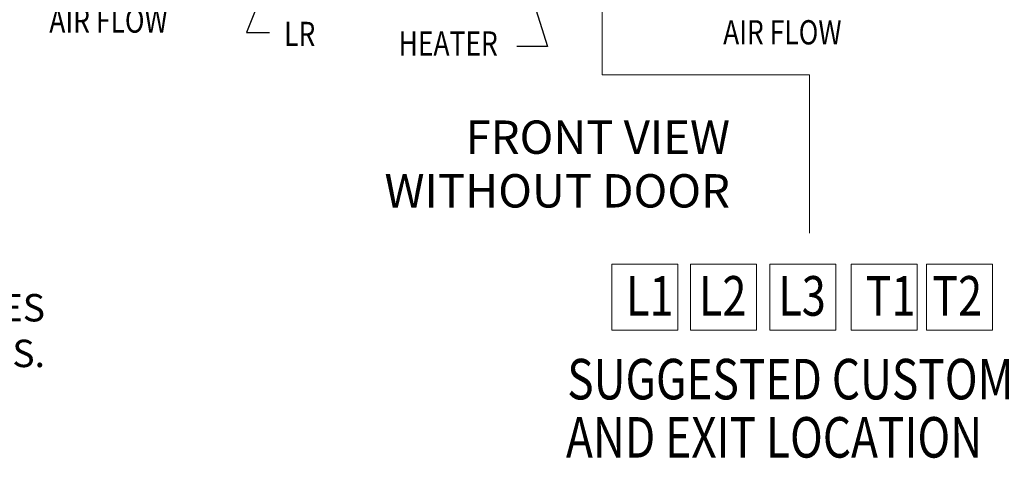
# Model space of a CAD drawing. Units: inches. Extents: x -181 to 96, y -93 to 99.
# Drawn here: x -15 to 50, y -62 to -33 of the extents above; entities that cross this region are included whole.
import ezdxf

# ---------------------------------------------------------------- set-up
doc = ezdxf.new("R2010")
doc.units = ezdxf.units.IN
doc.header["$MEASUREMENT"] = 0
doc.styles.add('MASTER', font='romans', dxfattribs={"width": 0.8})
doc.dimstyles.get("Standard").update_dxf_attribs({"dimtxt": 0.18, "dimasz": 0.18, "dimexe": 0.18, "dimexo": 0.0625, "dimgap": 0.09, "dimtad": 0, "dimtih": 1, "dimtoh": 1, "dimzin": 4, "dimdsep": 46, "dimtxsty": 'Standard', "dimcen": 0.09, "dimadec": 0, "dimazin": 1, "dimtfac": 1, "dimtofl": 0, "dimtmove": 0, "dimatfit": 3, "dimfxl": 1, "dimtolj": 1, "dimtzin": 0, "dimarcsym": 0})

msp = doc.modelspace()

# ---------------------------------------------------------------- linework, layer by layer
at = {"color": 7, "lineweight": 0}
for p, q in [((23.532, -19.468), (23.532, -36.695)), ((23.532, -36.695), (37.162, -36.695)), ((37.162, -36.695), (37.162, -47.098)), ((28.511, -49.132), (24.174, -49.132)), ((24.174, -49.132), (24.174, -53.47)), ((28.511, -53.47), (28.511, -49.132)), ((33.676, -49.132), (29.338, -49.132)), ((29.338, -49.132), (29.338, -53.47)), ((33.676, -53.47), (33.676, -49.132)), ((38.89, -49.132), (34.552, -49.132)), ((34.552, -49.132), (34.552, -53.47)), ((38.89, -53.47), (38.89, -49.132)), ((44.236, -49.132), (39.898, -49.132)), ((39.898, -49.132), (39.898, -53.47)), ((44.236, -53.47), (44.236, -49.132)), ((49.168, -49.132), (44.83, -49.132)), ((44.83, -49.132), (44.83, -53.47)), ((49.168, -53.47), (49.168, -49.132)), ((24.174, -53.47), (28.511, -53.47)), ((29.338, -53.47), (33.676, -53.47)), ((34.552, -53.47), (38.89, -53.47)), ((39.898, -53.47), (44.236, -53.47)), ((44.83, -53.47), (49.168, -53.47))]:
    msp.add_line(p, q, dxfattribs=at)

# ---------------------------------------------------------------- texts
at = {"color": 7, "lineweight": 0, "style": 'MASTER', "width": 0.8}
for s, height, p in [('AIR FLOW', 1.593, (-12.778, -33.931)), ('LR', 1.593, (2.648, -34.812)), ('AIR FLOW', 1.593, (31.481, -34.704)), ('HEATER', 1.593, (10.165, -35.436)), ('SUGGESTED CUSTOMER WIRE ENTRY', 2.66235, (21.243, -58.027)), ('AND EXIT LOCATION', 2.66235, (21.159, -61.851))]:
    msp.add_text(s, height=height, dxfattribs=at).set_placement(p)
at = {"color": 7, "lineweight": 0, "width": 0.8}
for s, p in [('L1', (25.108, -52.528)), ('L2', (29.89, -52.528)), ('L3', (35.104, -52.528)), ('T1', (40.832, -52.528)), ('T2', (45.213, -52.528))]:
    msp.add_text(s, height=2.6027, dxfattribs=at).set_placement(p)
at = {"color": 7, "lineweight": 0, "attachment_point": 9}
for s, insert, char_height in [('FRONT VIEW', (31.93, -42.578), 2.1909), ('WITHOUT DOOR', (31.93, -46.104), 2.1909), ('.50 DIA HOLES \\P9 PLACES.', (-13.061, -56.468), 1.8)]:
    msp.add_mtext(s, dxfattribs=dict(at, insert=insert, char_height=char_height))

# ---------------------------------------------------------------- leaders
at = {"color": 7, "lineweight": 0}
for points in [[(15.822, -21.498), (19.934, -34.843), (17.939, -34.843)], [(4.632, -22.712), (0.176, -33.923), (1.688, -33.923)]]:
    msp.add_leader(points, dimstyle='Standard', override={"dimscale": 8, "dimgap": 0.09, "dimtad": 0}, dxfattribs=at)

doc.saveas('drawing.dxf')
